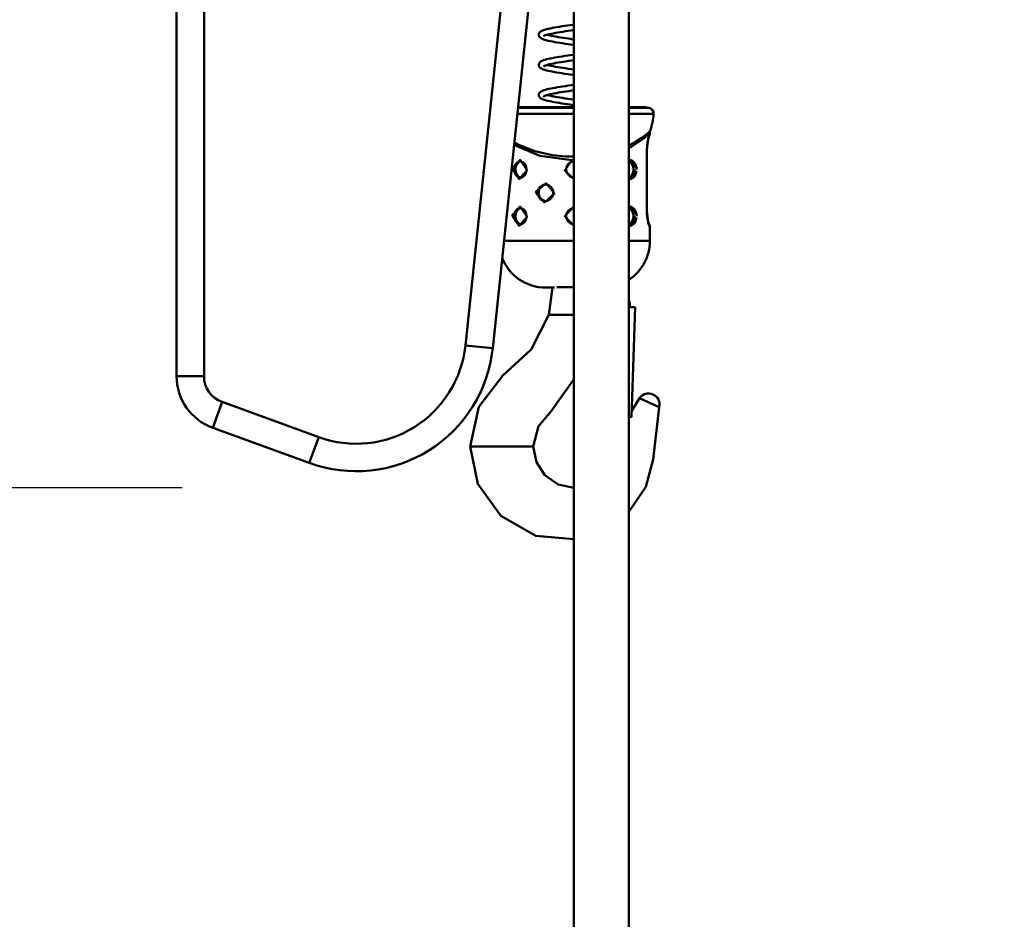
# Model space of a CAD drawing. Units: millimetres. Extents: x 59 to 11996, y 24 to 8424.
# Drawn here: x 3194 to 3345, y 2176 to 2313 of the extents above; entities that cross this region are included whole.
import ezdxf

# ---------------------------------------------------------------- set-up
doc = ezdxf.new("R2010")
doc.units = ezdxf.units.MM
doc.header["$MEASUREMENT"] = 0
doc.layers.add('(1) Shape lines', color=7, linetype='Continuous', lineweight=35)
doc.layers.add('(6) Dimensions', color=7, linetype='Continuous', lineweight=35)
doc.styles.add('Arial', font='ARIAL.TTF')
doc.dimstyles.new('Vertex Style', dxfattribs={"dimscale": 20, "dimtxt": 0.18, "dimasz": 3.6, "dimexe": 1.8, "dimexo": 0.0625, "dimgap": 1.7, "dimtad": 1, "dimdec": 1, "dimdsep": 46, "dimtxsty": 'Arial', "dimblk1": 'CLOSED', "dimblk2": 'CLOSED', "dimsah": 1, "dimcen": 0.09, "dimdle": 1.8, "dimclrd": 9, "dimclre": 9, "dimadec": 1, "dimazin": 2, "dimtfac": 0.65, "dimtdec": 4, "dimtmove": 0, "dimatfit": 3, "dimfxl": 0, "dimtolj": 1, "dimtzin": 0, "dimlwd": 25, "dimlwe": 25, "dimarcsym": 0})

# ---------------------------------------------------------------- blocks, each defined once
blk = doc.blocks.new('_Closed')
at = {"color": 0, "linetype": 'ByBlock', "lineweight": -2}
for p, q in [((-1, 0.166667), (0, 0)), ((-1, 0.166667), (-1, -0.166667)), ((0, 0), (-1, -0.166667)), ((0, 0), (-1, 0))]:
    blk.add_line(p, q, dxfattribs=at)
blk = doc.blocks.new('*D2260')
at = {"layer": '(6) Dimensions', "color": 9, "lineweight": 25}
for p, q in [((5647.76, 2407.71), (5770.67, 2407.71)), ((5734.67, 2335.71), (5734.67, 1385.12)), ((1345.43, 1313.12), (5770.67, 1313.12))]:
    blk.add_line(p, q, dxfattribs=at)
at = {"layer": 'Defpoints', "color": 0}
for p in [(5587.76, 2407.71), (1285.43, 1313.12), (5734.67, 1313.12)]:
    blk.add_point(p, dxfattribs=at)
at = {"layer": '(6) Dimensions', "color": 9, "lineweight": 25, "xscale": 72, "yscale": 72, "zscale": 72}
for p, rotation in [((5734.67, 2407.71), 90), ((5734.67, 1313.12), 270)]:
    blk.add_blockref('_Closed', p, dxfattribs=dict(at, rotation=rotation))
at = {"layer": '(6) Dimensions', "color": 0, "lineweight": 35, "insert": (5668.31, 1658.04), "char_height": 70, "attachment_point": 5, "rotation": 90, "style": 'Arial'}
blk.add_mtext('\\A1;3287', dxfattribs=at)
blk = doc.blocks.new('*D2270')
at = {"layer": '(6) Dimensions', "color": 9, "lineweight": 25}
for p, q in [((3338.9, 2316.64), (3469.82, 2316.64)), ((3433.82, 1808.89), (3433.82, 2244.64)), ((3325.93, 1736.89), (3469.82, 1736.89))]:
    blk.add_line(p, q, dxfattribs=at)
at = {"layer": 'Defpoints', "color": 0}
for p in [(3278.9, 2316.64), (3433.82, 2316.64), (3265.93, 1736.89)]:
    blk.add_point(p, dxfattribs=at)
at = {"layer": '(6) Dimensions', "color": 9, "lineweight": 25, "xscale": 72, "yscale": 72, "zscale": 72}
for p, rotation in [((3433.82, 2316.64), 90), ((3433.82, 1736.89), 270)]:
    blk.add_blockref('_Closed', p, dxfattribs=dict(at, rotation=rotation))
at = {"layer": '(6) Dimensions', "color": 0, "lineweight": 35, "insert": (3367.46, 1952.25), "char_height": 70, "attachment_point": 5, "rotation": 90, "style": 'Arial'}
blk.add_mtext('\\A1;2060', dxfattribs=at)
blk = doc.blocks.new('*D2272')
at = {"layer": '(6) Dimensions', "color": 9, "lineweight": 25}
for p, q in [((3219.19, 2399.74), (2991.35, 2399.74)), ((3027.35, 2327.74), (3027.35, 1385.12)), ((1345.43, 1313.12), (3063.35, 1313.12))]:
    blk.add_line(p, q, dxfattribs=at)
at = {"layer": 'Defpoints', "color": 0}
for p in [(3279.19, 2399.74), (1285.43, 1313.12), (3027.35, 1313.12)]:
    blk.add_point(p, dxfattribs=at)
at = {"layer": '(6) Dimensions', "color": 9, "lineweight": 25, "xscale": 72, "yscale": 72, "zscale": 72}
for p, rotation in [((3027.35, 2399.74), 90), ((3027.35, 1313.12), 270)]:
    blk.add_blockref('_Closed', p, dxfattribs=dict(at, rotation=rotation))
at = {"layer": '(6) Dimensions', "color": 0, "lineweight": 35, "insert": (2960.99, 1724.63), "char_height": 70, "attachment_point": 5, "rotation": 90, "style": 'Arial'}
blk.add_mtext('\\A1;3268', dxfattribs=at)
blk = doc.blocks.new('*D2273')
at = {"layer": '(6) Dimensions', "color": 9, "lineweight": 25}
for p, q in [((3219.19, 2241.49), (3075.3, 2241.49)), ((3111.3, 2169.49), (3111.3, 1385.12)), ((1345.43, 1313.12), (3147.3, 1313.12))]:
    blk.add_line(p, q, dxfattribs=at)
at = {"layer": 'Defpoints', "color": 0}
for p in [(3279.19, 2241.49), (1285.43, 1313.12), (3111.3, 1313.12)]:
    blk.add_point(p, dxfattribs=at)
at = {"layer": '(6) Dimensions', "color": 9, "lineweight": 25, "xscale": 72, "yscale": 72, "zscale": 72}
for p, rotation in [((3111.3, 2241.49), 90), ((3111.3, 1313.12), 270)]:
    blk.add_blockref('_Closed', p, dxfattribs=dict(at, rotation=rotation))
at = {"layer": '(6) Dimensions', "color": 0, "lineweight": 35, "insert": (3034.82, 1677.16), "char_height": 70, "attachment_point": 5, "rotation": 90, "style": 'Arial'}
blk.add_mtext('\\A1;2891(3000)', dxfattribs=at)
blk = doc.blocks.new('Crane_WorkSt_1_4335d6b5-0db1-41e0-9571-750b28502f18')
at = {"layer": '(1) Shape lines', "color": 7, "linetype": 'Continuous', "lineweight": 50, "ltscale": 60}
for p, q in [((5105, 2513.79), (5105, 2352.41)), ((5115, 2352.41), (5115, 2513.79)), ((5223.68, 2491.29), (5210.26, 2363.6)), ((5220.21, 2362.56), (5233.74, 2491.29)), ((5249.8, 1629.78), (5249.8, 2491.29)), ((5269.8, 2491.29), (5269.8, 1629.78)), ((5229.14, 2447.95), (5249.82, 2447.95)), ((5249.82, 2450.44), (5229.28, 2450.44)), ((5249.82, 2450.1), (5229.36, 2450.1)), ((5277.26, 2450.1), (5269.81, 2450.1)), ((5269.86, 2447.95), (5278.87, 2447.95)), ((5275.45, 2450.44), (5269.95, 2450.44)), ((5277.5, 2441.16), (5277.5, 2440.69)), ((5276.33, 2434.69), (5276.33, 2412.69)), ((5276.33, 2434.69), (5276.39, 2434.69)), ((5276.39, 2434.69), (5276.39, 2412.69)), ((5276.39, 2434.69), (5276.39, 2412.69)), ((5230.39, 2430.68), (5230.64, 2430.63)), ((5241.07, 2416.72), (5241.01, 2416.69)), ((5230.39, 2413.68), (5230.64, 2413.63)), ((5276.33, 2412.69), (5276.39, 2412.69)), ((5277.5, 2406.69), (5277.5, 2401.69)), ((5270.14, 2377.57), (5270.17, 2378.57)), ((5272.13, 2377.5), (5270.14, 2377.57)), ((5272.13, 2377.5), (5270.74, 2337.53)), ((5240.62, 2374.79), (5242.06, 2374.79)), ((5243.59, 2374.79), (5242.06, 2374.79)), ((5249.82, 2374.79), (5243.59, 2374.79)), ((5210.26, 2363.6), (5220.21, 2362.56)), ((5115, 2352.41), (5105, 2352.41)), ((5280.86, 2341.15), (5273.66, 2344.36)), ((5121.58, 2343.02), (5118.16, 2333.62)), ((5156.8, 2330.2), (5121.58, 2343.02)), ((5269.79, 2337.56), (5270.74, 2337.53)), ((5118.16, 2333.62), (5153.38, 2320.8)), ((5156.8, 2330.2), (5153.38, 2320.8)), ((5212.34, 2326.79), (5211.95, 2326.79)), ((5215.34, 2326.79), (5212.34, 2326.79)), ((5230.46, 2326.79), (5215.34, 2326.79)), ((5234.36, 2326.79), (5230.46, 2326.79)), ((5235, 2326.79), (5234.36, 2326.79))]:
    blk.add_line(p, q, dxfattribs=at)
at = {"layer": '(1) Shape lines', "color": 7, "linetype": 'Continuous', "lineweight": 50, "ltscale": 20}
for p, q in [((5242.78, 2479.4), (5243.64, 2479.55)), ((5245.49, 2479.85), (5246.46, 2480)), ((5246.46, 2480), (5247.46, 2480.15)), ((5247.46, 2480.15), (5248.47, 2480.3)), ((5248.47, 2480.3), (5249.49, 2480.44)), ((5249.49, 2480.44), (5249.82, 2480.49)), ((5237.12, 2476.25), (5237.07, 2476.41)), ((5237.2, 2476.08), (5237.12, 2476.25)), ((5238.18, 2478.22), (5238.35, 2478.3)), ((5238.35, 2478.3), (5238.74, 2478.45)), ((5238.88, 2476.35), (5238.68, 2476.2)), ((5238.74, 2478.45), (5239.22, 2478.61)), ((5238.86, 2476.33), (5238.85, 2476.32)), ((5238.85, 2476.32), (5238.85, 2476.32)), ((5239.07, 2476.44), (5238.88, 2476.35)), ((5239.38, 2476.56), (5239, 2476.41)), ((5239.22, 2478.61), (5239.77, 2478.76)), ((5239.83, 2476.71), (5239.38, 2476.56)), ((5239.77, 2478.76), (5240.4, 2478.91)), ((5240.36, 2476.85), (5239.83, 2476.71)), ((5240.05, 2476.77), (5240.34, 2476.69)), ((5240.34, 2476.69), (5240.96, 2476.54)), ((5240.96, 2477), (5240.36, 2476.85)), ((5240.4, 2478.91), (5241.09, 2479.07)), ((5241.6, 2477.14), (5240.96, 2477)), ((5240.96, 2476.54), (5241.64, 2476.39)), ((5241.09, 2479.07), (5241.23, 2479.1)), ((5241.23, 2479.1), (5241.98, 2479.25)), ((5242.24, 2477.27), (5241.49, 2477.12)), ((5241.64, 2476.39), (5242.39, 2476.24)), ((5241.98, 2479.25), (5242.78, 2479.4)), ((5243.04, 2477.42), (5242.24, 2477.27)), ((5242.39, 2476.24), (5243.2, 2476.09)), ((5243.9, 2477.57), (5243.04, 2477.42)), ((5243.2, 2476.09), (5244.06, 2475.94)), ((5244.8, 2477.72), (5243.9, 2477.57)), ((5244.06, 2475.94), (5244.96, 2475.79)), ((5245.74, 2477.87), (5244.8, 2477.72)), ((5246.72, 2478.02), (5245.74, 2477.87)), ((5247.72, 2478.17), (5246.72, 2478.02)), ((5248.74, 2478.32), (5247.72, 2478.17)), ((5249.77, 2478.47), (5248.74, 2478.32)), ((5249.82, 2478.48), (5249.77, 2478.47)), ((5239.23, 2474.93), (5238.74, 2475.08)), ((5239.39, 2474.88), (5239.23, 2474.93)), ((5239.95, 2474.73), (5239.39, 2474.88)), ((5244.65, 2473.82), (5243.73, 2473.97)), ((5244.96, 2475.79), (5245.9, 2475.64)), ((5245.9, 2475.64), (5246.88, 2475.5)), ((5246.88, 2475.5), (5247.88, 2475.35)), ((5247.88, 2475.35), (5248.89, 2475.2)), ((5248.89, 2475.2), (5249.82, 2475.06)), ((5249.82, 2473.04), (5249.64, 2473.07)), ((5246.56, 2469.04), (5247.57, 2469.19)), ((5237, 2465.87), (5237.03, 2466.06)), ((5237.01, 2465.67), (5237, 2465.87)), ((5237.06, 2465.48), (5237.01, 2465.67)), ((5237.1, 2465.32), (5237.06, 2465.48)), ((5237.18, 2465.15), (5237.1, 2465.32)), ((5237.16, 2466.4), (5237.26, 2466.56)), ((5237.54, 2466.86), (5237.69, 2466.97)), ((5237.69, 2466.97), (5237.93, 2467.13)), ((5237.93, 2467.13), (5238.25, 2467.29)), ((5238.25, 2467.29), (5238.42, 2467.36)), ((5238.42, 2467.36), (5238.82, 2467.51)), ((5238.91, 2465.39), (5238.69, 2465.24)), ((5239.12, 2465.49), (5238.91, 2465.39)), ((5239.42, 2465.61), (5239.04, 2465.46)), ((5239.89, 2465.75), (5239.42, 2465.61)), ((5240.43, 2465.9), (5239.89, 2465.75)), ((5240.05, 2465.8), (5240.28, 2465.73)), ((5240.28, 2465.73), (5240.88, 2465.59)), ((5241.04, 2466.05), (5240.43, 2465.9)), ((5240.88, 2465.59), (5241.56, 2465.44)), ((5241.72, 2466.19), (5241.04, 2466.05)), ((5241.21, 2468.12), (5241.98, 2468.28)), ((5241.56, 2465.44), (5242.3, 2465.29)), ((5242.46, 2466.34), (5241.72, 2466.19)), ((5242.3, 2465.29), (5243.09, 2465.14)), ((5243.26, 2466.49), (5242.46, 2466.34)), ((5244.11, 2466.64), (5243.26, 2466.49)), ((5245, 2466.78), (5244.11, 2466.64)), ((5245.94, 2466.93), (5245, 2466.78)), ((5246.91, 2467.08), (5245.94, 2466.93)), ((5247.9, 2467.23), (5246.91, 2467.08)), ((5248.9, 2467.38), (5247.9, 2467.23)), ((5249.82, 2467.51), (5248.9, 2467.38)), ((5237.96, 2464.45), (5237.8, 2464.55)), ((5238.27, 2464.3), (5237.96, 2464.45)), ((5238.66, 2464.14), (5238.27, 2464.3)), ((5239.14, 2463.99), (5238.66, 2464.14)), ((5239.3, 2463.94), (5239.14, 2463.99)), ((5243.59, 2463.03), (5242.73, 2463.18)), ((5243.09, 2465.14), (5243.94, 2464.99)), ((5244.5, 2462.87), (5243.59, 2463.03)), ((5243.94, 2464.99), (5244.84, 2464.84)), ((5244.84, 2464.84), (5245.77, 2464.69)), ((5245.77, 2464.69), (5246.74, 2464.55)), ((5246.74, 2464.55), (5247.74, 2464.4)), ((5247.74, 2464.4), (5248.75, 2464.25)), ((5249.49, 2462.12), (5248.46, 2462.27)), ((5248.75, 2464.25), (5249.78, 2464.1)), ((5249.82, 2462.07), (5249.49, 2462.12)), ((5249.78, 2464.1), (5249.82, 2464.09)), ((5246.72, 2458.1), (5247.73, 2458.25)), ((5247.73, 2458.25), (5248.75, 2458.4)), ((5248.75, 2458.4), (5249.78, 2458.55)), ((5249.78, 2458.55), (5249.82, 2458.55)), ((5237, 2454.82), (5237.01, 2455.01)), ((5237.03, 2454.62), (5237, 2454.82)), ((5237.01, 2455.01), (5237.06, 2455.2)), ((5237.06, 2454.46), (5237.03, 2454.62)), ((5237.06, 2455.2), (5237.13, 2455.36)), ((5237.12, 2454.28), (5237.06, 2454.46)), ((5237.13, 2455.36), (5237.21, 2455.53)), ((5237.21, 2455.53), (5237.33, 2455.68)), ((5237.33, 2455.68), (5237.49, 2455.84)), ((5237.49, 2455.84), (5237.63, 2455.97)), ((5237.63, 2455.97), (5237.88, 2456.13)), ((5237.88, 2456.13), (5238.04, 2456.22)), ((5238.04, 2456.22), (5238.38, 2456.37)), ((5238.38, 2456.37), (5238.79, 2456.53)), ((5238.79, 2456.53), (5238.96, 2456.58)), ((5239.18, 2454.54), (5238.87, 2454.4)), ((5238.96, 2456.58), (5239.45, 2456.73)), ((5239.55, 2454.68), (5239.18, 2454.54)), ((5239.89, 2454.79), (5239.41, 2454.64)), ((5240.44, 2454.93), (5239.89, 2454.79)), ((5240.05, 2454.83), (5240.28, 2454.76)), ((5240.28, 2454.76), (5240.87, 2454.62)), ((5241.07, 2455.08), (5240.44, 2454.93)), ((5241.77, 2455.23), (5241.07, 2455.08)), ((5241.37, 2457.19), (5242.14, 2457.34)), ((5242.52, 2455.38), (5241.77, 2455.23)), ((5242.14, 2457.34), (5242.97, 2457.49)), ((5243.33, 2455.53), (5242.52, 2455.38)), ((5242.97, 2457.49), (5243.85, 2457.64)), ((5244.2, 2455.68), (5243.33, 2455.53)), ((5245.1, 2455.82), (5244.2, 2455.68)), ((5246.05, 2455.97), (5245.1, 2455.82)), ((5247.03, 2456.12), (5246.05, 2455.97)), ((5248.03, 2456.27), (5247.03, 2456.12)), ((5249.05, 2456.42), (5248.03, 2456.27)), ((5249.82, 2456.53), (5249.05, 2456.42)), ((5237.22, 2454.12), (5237.12, 2454.28)), ((5237.35, 2453.96), (5237.22, 2454.12)), ((5237.48, 2453.82), (5237.35, 2453.96)), ((5237.69, 2453.66), (5237.48, 2453.82)), ((5237.84, 2453.55), (5237.69, 2453.66)), ((5238.14, 2453.39), (5237.84, 2453.55)), ((5238.31, 2453.32), (5238.14, 2453.39)), ((5238.68, 2453.16), (5238.31, 2453.32)), ((5239.14, 2453.01), (5238.68, 2453.16)), ((5241.74, 2452.4), (5240.99, 2452.55)), ((5241.87, 2452.37), (5241.74, 2452.4)), ((5242.15, 2454.34), (5242.92, 2454.2)), ((5242.92, 2454.2), (5243.77, 2454.05)), ((5243.77, 2454.05), (5244.67, 2453.9)), ((5244.67, 2453.9), (5245.61, 2453.75)), ((5245.61, 2453.75), (5246.58, 2453.6)), ((5248.6, 2453.3), (5249.63, 2453.15)), ((5249.82, 2451.1), (5249.34, 2451.17)), ((5249.63, 2453.15), (5249.82, 2453.12)), ((5277.42, 2440.3), (5277.37, 2440.16)), ((5276.65, 2437.5), (5276.46, 2436.14)), ((5277.16, 2439.53), (5276.65, 2437.5)), ((5276.66, 2437.52), (5276.65, 2437.48)), ((5276.35, 2435.48), (5276.39, 2434.69)), ((5276.46, 2436.14), (5276.39, 2434.69)), ((5230.57, 2430.66), (5229.95, 2430.72)), ((5230.53, 2430.64), (5230.53, 2430.64)), ((5231.18, 2430.39), (5230.57, 2430.66)), ((5231.73, 2429.94), (5231.18, 2430.39)), ((5232.15, 2429.35), (5231.73, 2429.94)), ((5232.44, 2428.57), (5232.14, 2429.39)), ((5247.51, 2429.39), (5247.13, 2428.6)), ((5231.64, 2425.34), (5232.12, 2425.96)), ((5232.1, 2425.92), (5232.43, 2426.76)), ((5232.43, 2426.76), (5232.55, 2427.68)), ((5232.55, 2427.68), (5232.44, 2428.57)), ((5247.13, 2428.6), (5247, 2427.74)), ((5247, 2427.74), (5247.1, 2426.87)), ((5247.1, 2426.87), (5247.45, 2426.06)), ((5247.24, 2428.81), (5247.24, 2428.81)), ((5247.45, 2426.06), (5248.55, 2425.05)), ((5230.36, 2424.67), (5231.03, 2424.89)), ((5231.03, 2424.89), (5231.64, 2425.34)), ((5248.55, 2425.05), (5249.82, 2424.72)), ((5269.78, 2424.68), (5270.05, 2424.65)), ((5241.4, 2421.38), (5240.79, 2421.82)), ((5241.9, 2420.74), (5241.4, 2421.38)), ((5242.2, 2419.99), (5241.9, 2420.74)), ((5242.15, 2418.2), (5242.3, 2419.18)), ((5242.3, 2419.18), (5242.2, 2419.99)), ((5239.44, 2416.16), (5240.29, 2416.32)), ((5240.29, 2416.32), (5241.06, 2416.71)), ((5241.06, 2416.71), (5241.69, 2417.32)), ((5241.69, 2417.32), (5242.15, 2418.2)), ((5230.57, 2413.66), (5229.95, 2413.72)), ((5231.18, 2413.39), (5230.57, 2413.66)), ((5231.73, 2412.94), (5231.18, 2413.39)), ((5232.15, 2412.35), (5231.73, 2412.94)), ((5232.44, 2411.57), (5232.14, 2412.39)), ((5232.55, 2410.68), (5232.44, 2411.57)), ((5276.39, 2412.66), (5276.45, 2411.4)), ((5230.36, 2407.67), (5231.03, 2407.89)), ((5231.03, 2407.89), (5231.64, 2408.34)), ((5231.64, 2408.34), (5232.12, 2408.96)), ((5232.1, 2408.92), (5232.43, 2409.76)), ((5232.43, 2409.76), (5232.55, 2410.68)), ((5247.43, 2409.05), (5248.6, 2408)), ((5276.63, 2410.03), (5276.65, 2409.89)), ((5276.64, 2409.9), (5277.16, 2407.86)), ((5276.97, 2408.61), (5277.16, 2407.85)), ((5277.18, 2407.79), (5277.38, 2407.19)), ((5269.78, 2407.68), (5270.05, 2407.65))]:
    blk.add_line(p, q, dxfattribs=at)
for points in [[(5243.64, 2479.55), (5244.55, 2479.7), (5245.49, 2479.85)], [(5237.07, 2476.41), (5237.02, 2476.6), (5237, 2476.79), (5237.03, 2476.99)], [(5237.03, 2476.99), (5237.07, 2477.15), (5237.14, 2477.33), (5237.23, 2477.5)], [(5237.47, 2475.77), (5237.32, 2475.93), (5237.2, 2476.08)], [(5237.23, 2477.5), (5237.37, 2477.66), (5237.5, 2477.8), (5237.65, 2477.91), (5237.87, 2478.07), (5238.18, 2478.22)], [(5237.85, 2475.48), (5237.61, 2475.64), (5237.47, 2475.77)], [(5238.74, 2475.08), (5238.34, 2475.24), (5238.01, 2475.39), (5237.85, 2475.48)], [(5243.73, 2473.97), (5242.86, 2474.12), (5242.04, 2474.28), (5241.28, 2474.43), (5240.58, 2474.58), (5239.95, 2474.73)], [(5249.64, 2473.07), (5248.61, 2473.22), (5247.58, 2473.37), (5246.58, 2473.52), (5245.6, 2473.67), (5244.65, 2473.82)], [(5241.98, 2468.28), (5242.8, 2468.43), (5243.68, 2468.58), (5244.6, 2468.73), (5245.56, 2468.89), (5246.56, 2469.04)], [(5247.57, 2469.19), (5248.6, 2469.34), (5249.63, 2469.49), (5249.82, 2469.52)], [(5237.03, 2466.06), (5237.09, 2466.22), (5237.16, 2466.4)], [(5237.26, 2466.56), (5237.41, 2466.72), (5237.54, 2466.86)], [(5238.82, 2467.51), (5239.31, 2467.67), (5239.87, 2467.82), (5240.51, 2467.97), (5241.21, 2468.12)], [(5237.43, 2464.83), (5237.3, 2464.99), (5237.18, 2465.15)], [(5237.8, 2464.55), (5237.57, 2464.7), (5237.43, 2464.83)], [(5242.73, 2463.18), (5241.92, 2463.33), (5241.16, 2463.48), (5240.47, 2463.63), (5239.85, 2463.78), (5239.3, 2463.94)], [(5248.46, 2462.27), (5247.44, 2462.42), (5246.43, 2462.57), (5245.45, 2462.72), (5244.5, 2462.87)], [(5243.85, 2457.64), (5244.77, 2457.79), (5245.73, 2457.95), (5246.72, 2458.1)], [(5238.92, 2454.42), (5238.8, 2454.35), (5238.83, 2454.38)], [(5239.45, 2456.73), (5240.02, 2456.89), (5240.66, 2457.04), (5241.37, 2457.19)], [(5240.87, 2454.62), (5241.53, 2454.47), (5242.26, 2454.32)], [(5238.84, 2454.37), (5238.8, 2454.33), (5238.82, 2454.36)], [(5240.99, 2452.55), (5240.3, 2452.7), (5239.68, 2452.86), (5239.14, 2453.01)], [(5249.34, 2451.17), (5248.32, 2451.32), (5247.31, 2451.47), (5246.31, 2451.62), (5245.35, 2451.77), (5244.41, 2451.92), (5243.51, 2452.07), (5242.66, 2452.22), (5241.87, 2452.37)], [(5246.58, 2453.6), (5247.58, 2453.45), (5248.6, 2453.3)], [(5277.42, 2440.3), (5277.38, 2440.18), (5277.16, 2439.53)], [(5249.23, 2430.6), (5248.26, 2430.14), (5247.51, 2429.39)], [(5276.39, 2412.69), (5276.43, 2411.57), (5276.64, 2409.9)], [(5277.16, 2407.86), (5277.35, 2407.27), (5277.42, 2407.07)]]:
    blk.add_lwpolyline(points, dxfattribs=at)
at = {"layer": '(1) Shape lines', "color": 7, "linetype": 'Continuous', "lineweight": 50, "ltscale": 60}
for points in [[(5277.6, 2441.78), (5277.5, 2441.68), (5277.23, 2441.42), (5276.2, 2440.49), (5274.6, 2439.22), (5272.53, 2437.84), (5270.06, 2436.54), (5269.78, 2436.42)], [(5269.79, 2435.38), (5275.34, 2439.04), (5277.5, 2441.16)], [(5277.5, 2440.69), (5276.92, 2438.92), (5276.33, 2434.69)], [(5227.97, 2436.62), (5237.39, 2432.68), (5249.1, 2431.08)], [(5249.82, 2432.39), (5246.7, 2432.44), (5242, 2432.93), (5235.55, 2434.38), (5229.96, 2436.52), (5228.09, 2437.54)], [(5228.13, 2427.69), (5228.15, 2428.12), (5228.21, 2428.55), (5228.39, 2429.19), (5228.67, 2429.75), (5228.96, 2430.11), (5229.3, 2430.39), (5229.67, 2430.59), (5230.08, 2430.68), (5230.37, 2430.68)], [(5230.55, 2430.65), (5230.55, 2430.65)], [(5249.1, 2431.07), (5246.49, 2427.33), (5249.82, 2424.19)], [(5249.82, 2431.16), (5249.1, 2431.07)], [(5272.63, 2427.69), (5272.59, 2428.33), (5272.5, 2428.84), (5272.35, 2429.31), (5272.15, 2429.75), (5271.91, 2430.15), (5271.63, 2430.49), (5271.31, 2430.77), (5270.96, 2430.99), (5270.58, 2431.13), (5270.19, 2431.18), (5269.8, 2431.16), (5269.78, 2431.15)], [(5269.78, 2430.68), (5269.85, 2430.68), (5270.17, 2430.63), (5270.49, 2430.52), (5270.78, 2430.33), (5271.05, 2430.09), (5271.28, 2429.8), (5271.48, 2429.46), (5271.64, 2429.08), (5271.76, 2428.67), (5271.84, 2428.24)], [(5230.47, 2424.71), (5230.15, 2424.69), (5229.83, 2424.74), (5229.51, 2424.86), (5229.22, 2425.04), (5228.95, 2425.28), (5228.72, 2425.58), (5228.52, 2425.91), (5228.36, 2426.29), (5228.24, 2426.7), (5228.16, 2427.13)], [(5271.87, 2427.69), (5271.85, 2427.25), (5271.79, 2426.82), (5271.61, 2426.18), (5271.33, 2425.63), (5271.04, 2425.26), (5270.7, 2424.98), (5270.33, 2424.79), (5269.92, 2424.69), (5269.78, 2424.69)], [(5269.78, 2424.22), (5269.91, 2424.19), (5270.28, 2424.19), (5270.76, 2424.3), (5271.21, 2424.53), (5271.62, 2424.86), (5271.97, 2425.28), (5272.31, 2425.93), (5272.53, 2426.68), (5272.61, 2427.18)], [(5236.66, 2419.19), (5236.69, 2419.63), (5236.78, 2420.06), (5237.04, 2420.71), (5237.43, 2421.27), (5237.82, 2421.64), (5238.28, 2421.92), (5238.78, 2422.1), (5239.3, 2422.18), (5239.68, 2422.17), (5240.06, 2422.11), (5240.79, 2421.82), (5240.86, 2421.77)], [(5239.58, 2422.17), (5239.58, 2422.17)], [(5239.84, 2416.23), (5239.5, 2416.19), (5239.09, 2416.21), (5238.68, 2416.29), (5238.25, 2416.46), (5237.86, 2416.7), (5237.51, 2417.01), (5237.21, 2417.37), (5236.98, 2417.78), (5236.8, 2418.23), (5236.7, 2418.7)], [(5240.44, 2416.39), (5240.33, 2416.35), (5240, 2416.26)], [(5228.13, 2410.69), (5228.15, 2411.12), (5228.21, 2411.55), (5228.39, 2412.19), (5228.67, 2412.75), (5228.96, 2413.11), (5229.3, 2413.39), (5229.67, 2413.59), (5230.08, 2413.68), (5230.37, 2413.68)], [(5249.82, 2414.17), (5246.47, 2410.69), (5249.82, 2407.19)], [(5272.63, 2410.69), (5272.59, 2411.33), (5272.5, 2411.84), (5272.35, 2412.31), (5272.15, 2412.75), (5271.91, 2413.15), (5271.63, 2413.49), (5271.31, 2413.77), (5270.96, 2413.99), (5270.58, 2414.13), (5270.19, 2414.18), (5269.8, 2414.16), (5269.78, 2414.15)], [(5269.78, 2413.68), (5269.85, 2413.68), (5270.17, 2413.63), (5270.49, 2413.52), (5270.78, 2413.33), (5271.05, 2413.09), (5271.28, 2412.8), (5271.48, 2412.46), (5271.64, 2412.08), (5271.76, 2411.67), (5271.84, 2411.24)], [(5276.33, 2412.69), (5276.92, 2408.44), (5277.5, 2406.69)], [(5230.47, 2407.71), (5230.15, 2407.69), (5229.83, 2407.74), (5229.51, 2407.86), (5229.22, 2408.04), (5228.95, 2408.28), (5228.72, 2408.58), (5228.52, 2408.91), (5228.36, 2409.29), (5228.24, 2409.7), (5228.16, 2410.13)], [(5271.87, 2410.69), (5271.85, 2410.25), (5271.79, 2409.82), (5271.61, 2409.18), (5271.33, 2408.63), (5271.04, 2408.26), (5270.7, 2407.98), (5270.33, 2407.79), (5269.92, 2407.69), (5269.78, 2407.69)], [(5269.78, 2407.22), (5269.91, 2407.19), (5270.28, 2407.19), (5270.76, 2407.3), (5271.21, 2407.53), (5271.62, 2407.86), (5271.97, 2408.28), (5272.31, 2408.93), (5272.53, 2409.68), (5272.61, 2410.18)], [(5249.82, 2401.69), (5243.89, 2401.69), (5237.64, 2401.69), (5234.49, 2401.69), (5231.16, 2401.69), (5230.96, 2401.69), (5227.2, 2401.69), (5225, 2401.69), (5224.32, 2401.69)], [(5277.5, 2401.69), (5277.07, 2401.69), (5276.27, 2401.69), (5275, 2401.69), (5272.81, 2401.69), (5269.78, 2401.69)], [(5239.53, 2384.69), (5239.5, 2384.69)], [(5239.5, 2384.69), (5242.71, 2384.69)], [(5242, 2384.69), (5240.62, 2374.79)], [(5243.58, 2384.79), (5244.31, 2384.79)], [(5244.31, 2384.79), (5249.82, 2384.79)], [(5211.95, 2326.79), (5215.18, 2341.24), (5223.96, 2352.72), (5234.2, 2362.07), (5240.62, 2374.79)], [(5235, 2326.79), (5236.94, 2334.15), (5241.53, 2339.68), (5249.88, 2351.42)], [(5273.66, 2344.36), (5270.8, 2339.65)], [(5280.86, 2341.15), (5278.75, 2322.12), (5275.99, 2312.12), (5269.83, 2303.01)], [(5249.82, 2293.01), (5235.99, 2294.28), (5223.2, 2301.52), (5214.78, 2313.2), (5211.95, 2326.79)], [(5249.82, 2311.79), (5244.1, 2313), (5239.2, 2316.38), (5236.12, 2321.11), (5235, 2326.79)]]:
    blk.add_lwpolyline(points, dxfattribs=at)
for points in [[(5227.37, 2427.69), (5229.81, 2424.19), (5232.76, 2427.43), (5230.21, 2431.16), (5227.39, 2428.19)], [(5235.98, 2419.19), (5239.15, 2415.69), (5242.68, 2418.93), (5239.65, 2422.66), (5236.01, 2419.7)], [(5227.37, 2410.69), (5229.81, 2407.19), (5232.76, 2410.43), (5230.21, 2414.16), (5227.39, 2411.19)]]:
    blk.add_lwpolyline(points, close=True, dxfattribs=at)
for centre, radius, start, end in [((5250, 2307.69), 145, 79.1658, 79.8928), ((5276.88, 2448.14), 2, 354.5829, 79.1658), ((5250, 2450.69), 29, 342.1086, 354.5829), ((5276.5, 2440.69), 1, 336.0854, 0), ((5279.5, 2441.16), 2, 162.1086, 180), ((5250, 2427.69), 3, 141.9061, 150.3495), ((5250, 2427.69), 3, 123.1021, 127.6923), ((5250, 2427.69), 3, 104.6486, 108.0794), ((5250, 2427.69), 3, 93.5347, 104.6486), ((5250, 2427.69), 3, 173.3522, 184.6838), ((5250, 2427.69), 3, 190.246, 200.7813), ((5250, 2427.69), 3, 157.2655, 167.7821), ((5250, 2427.69), 3, 207.6719, 215.1815), ((5250, 2427.69), 3, 238.4905, 243.7368), ((5250, 2410.69), 3, 93.5285, 216.3154), ((5250, 2410.69), 3, 236.7656, 266.4802), ((5276.5, 2406.69), 1, 0, 22.5), ((5260.5, 2401.69), 17, 303.1344, 0), ((5239.5, 2401.69), 17, 201.2854, 270), ((5267.17, 2378.68), 3, 358, 28.9154), ((5170.48, 2367.79), 50, 250, 354), ((5170.48, 2367.79), 40, 250, 354), ((5125, 2352.41), 20, 180, 250), ((5125, 2352.41), 10, 180, 250), ((5276.99, 2342.13), 4, 345.8502, 146.2092)]:
    blk.add_arc(centre, radius, start, end, dxfattribs=at)
for centre, major_axis, ratio, start_param, end_param in [((5230.79, 2427.69), (0, 3), 0.766044, 0.102083, 3.029582), ((5249.11, 2431.07), (0.126, -0.484), 0.025283, 4.70578, 6.283185), ((5269.21, 2427.69), (0, 3), 0.766044, 3.393248, 6.031009), ((5239.78, 2419.19), (0, 3), 0.939693, 0.016438, 3.103184), ((5230.79, 2410.69), (0, 3), 0.766044, 0.130624, 3.008354), ((5269.21, 2410.69), (0, 3), 0.766044, 3.395395, 6.029366)]:
    blk.add_ellipse(centre, major_axis=major_axis, ratio=ratio, start_param=start_param, end_param=end_param, dxfattribs=at)

msp = doc.modelspace()

# ---------------------------------------------------------------- block references
at = {"color": 7, "linetype": 'ByBlock', "xscale": 0.419739210582211, "yscale": 0.419739210582211}
msp.add_blockref('Crane_WorkSt_1_4335d6b5-0db1-41e0-9571-750b28502f18', (1075.56, 1271.15), dxfattribs=at)

# ---------------------------------------------------------------- dimensions: what is measured, and where the dimension line sits
at = {"layer": '(6) Dimensions', "color": 7, "lineweight": 35}
for base, p1, p2, override, picture, middle in [((5734.67, 1313.12), (5587.76, 2407.71), (1285.43, 1313.12), {"dimtxt": 3.5, "dimexo": 3, "dimgap": 1.53125, "dimdec": 0, "dimlfac": 3.002951, "dimtxsty": 'Arial', "dimcen": 0}, '*D2260', (5734.67, 1658.04)), ((3027.35, 1313.12), (3279.19, 2399.74), (1285.43, 1313.12), {"dimtxt": 3.5, "dimexo": 3, "dimgap": 1.53125, "dimdec": 0, "dimlfac": 3.007505, "dimtxsty": 'Arial', "dimcen": 0}, '*D2272', (3027.35, 1724.63)), ((3433.82, 2316.64), (3265.93, 1736.89), (3278.9, 2316.64), {"dimtxt": 3.5, "dimexo": 3, "dimgap": 1.53125, "dimdec": 0, "dimlfac": 3.553252, "dimtxsty": 'Arial', "dimcen": 0}, '*D2270', (3433.82, 1952.25)), ((3111.3, 1313.12), (3279.19, 2241.49), (1285.43, 1313.12), {"dimtxt": 3.5, "dimexo": 3, "dimgap": 1.53125, "dimdec": 0, "dimlfac": 3.114049, "dimpost": '<>(3000)', "dimtxsty": 'Arial', "dimcen": 0}, '*D2273', (3111.3, 1677.16))]:
    dim = msp.add_linear_dim(base=base, p1=p1, p2=p2, angle=90, dimstyle='Vertex Style', override=override, dxfattribs=at)
    dim.commit()
    dim.dimension.update_dxf_attribs({"geometry": picture, "text_midpoint": middle, "dimtype": 160})

doc.saveas('drawing.dxf')
